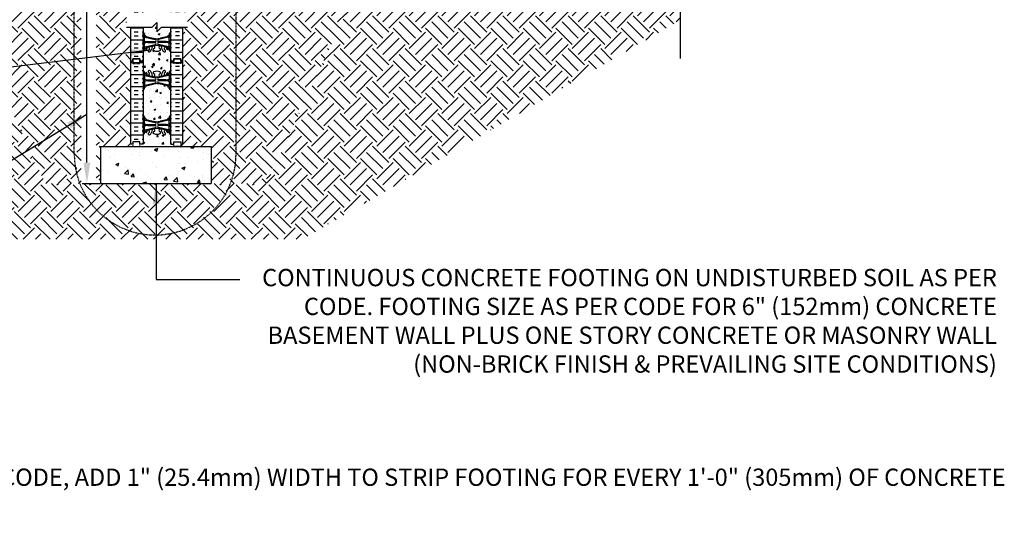
# Model space of a CAD drawing. Units: inches. Extents: x -122 to 223, y 12 to 323.
# Drawn here: x 9 to 223, y 12 to 120 of the extents above; entities that cross this region are included whole.
import ezdxf

# ---------------------------------------------------------------- set-up
doc = ezdxf.new("R2010")
doc.units = ezdxf.units.IN
doc.header["$LTSCALE"] = 0.5
doc.header["$MEASUREMENT"] = 0
doc.linetypes.add('DASHED2', pattern=[0.375, 0.25, -0.125])
doc.linetypes.add('HIDDEN2', pattern=[0.1875, 0.125, -0.0625])
for name, color, linetype in [('HATCH', 12, 'Continuous'), ('line25', 2, 'Continuous'), ('LINE50', 5, 'Continuous'), ('LINE9', 9, 'Continuous'), ('TEXT', 4, 'Continuous'), ('Web_Edge', 9, 'Continuous')]:
    doc.layers.add(name, color=color, linetype=linetype)
doc.styles.add('DIM', font='romans.shx', dxfattribs={"width": 0.7})
doc.styles.add('ROMANS', font='romans.shx', dxfattribs={"height": 0.75})
doc.dimstyles.new('int_48', dxfattribs={"dimscale": 48, "dimtxt": 0.09375, "dimasz": 0.09375, "dimexe": 0.09375, "dimexo": 0.0625, "dimgap": 0.0625, "dimtad": 1, "dimdec": 1, "dimzin": 3, "dimdsep": 46, "dimlunit": 4, "dimtxsty": 'DIM', "dimcen": 0.09, "dimdle": 0.09375, "dimse1": 1, "dimse2": 1, "dimclrt": 4, "dimadec": 0, "dimazin": 0, "dimtfac": 1, "dimtdec": 1, "dimtmove": 2, "dimatfit": 3, "dimfxl": 0, "dimfrac": 2, "dimtolj": 1, "dimtzin": 0, "dimarcsym": 0})

# ---------------------------------------------------------------- blocks, each defined once
blk = doc.blocks.new('*D7')
at = {"layer": 'Defpoints', "color": 0}
for p in [(23.94, 140.91), (33.31, 140.91), (26.92, 84.41)]:
    blk.add_point(p, dxfattribs=at)
at = {"layer": 'TEXT', "color": 0, "lineweight": -2}
blk.add_line((23.94, 88.91), (23.94, 136.41), dxfattribs=at)
at = {"layer": 'TEXT', "color": 0}
for points in [[(23.19, 136.41), (24.69, 136.41), (23.94, 140.91)], [(23.19, 88.91), (24.69, 88.91), (23.94, 84.41)]]:
    blk.add_solid(points, dxfattribs=at)
at = {"layer": 'TEXT', "color": 4, "insert": (18.57, 111.31), "char_height": 0.188, "attachment_point": 5, "rotation": 90, "style": 'DIM'}
blk.add_mtext('\\A1;.', dxfattribs=at)

msp = doc.modelspace()

# ---------------------------------------------------------------- hatches: boundary and pattern name
at = {"layer": 'HATCH'}
h = msp.add_hatch(dxfattribs=at)
h.set_pattern_fill('EARTH', color=256, scale=20, angle=45, style=0)
h.set_pattern_definition([(45, (117.7635, 132.235), (4e-16, 7.07107), [5, -5]), (45, (116.4377, 133.561), (4e-16, 7.07107), [5, -5]), (45, (115.112, 134.887), (4e-16, 7.07107), [5, -5]), (135, (115.112, 135.7707), (-7.07107, 9e-16), [5, -5]), (135, (116.4377, 137.0966), (-7.07107, 9e-16), [5, -5]), (135, (117.7635, 138.4224), (-7.07107, 9e-16), [5, -5])])
h.paths.add_polyline_path([(158.73, 132.38), (146.73, 132.38), (147.27, 132.24), (85.77, 132.24), (84.79, 130.91), (157.27, 130.91)])
h.paths.add_polyline_path([(152.73, 119.85), (152.73, 126.38), (157.27, 130.91), (84.65, 130.91), (62.92, 84.41), (50.92, 84.41), (26.92, 84.41), (14.92, 84.41), (-10.75, 139.37), (-24.06, 138.9), (7.05, 72.31), (70.8, 72.31)])
h = msp.add_hatch(dxfattribs=at)
h.set_pattern_fill('INSUL', color=256, scale=7, style=0)
h.set_pattern_definition([(0, (-2890.037, -286.0952), (0, 2.625), []), (0, (-2890.037, -285.2202), (0, 2.625), [0.875, -0.875]), (0, (-2890.037, -284.3452), (0, 2.625), [0.875, -0.875])])
h.paths.add_polyline_path([(36.12, 118.55), (33.5, 118.55), (33.5, 110.91), (33.94, 110.91), (33.94, 111.41), (35.44, 111.41), (35.44, 110.91), (36.12, 110.91)])
h.paths.add_polyline_path([(33.5, 121.28), (36.12, 121.28), (36.12, 128.91), (35.44, 128.91), (35.44, 129.41), (33.94, 129.41), (33.94, 128.91), (33.5, 128.91)])
h = msp.add_hatch(dxfattribs=at)
h.set_pattern_fill('AR-CONC', color=256, scale=0.5)
h.paths.add_polyline_path([(41.66, 116.52, -0.188973), (41.82, 116.62), (41.92, 116.62), (41.92, 116.69), (41.88, 116.69, -0.414214), (41.81, 116.75), (41.81, 116.82, -0.317837), (41.98, 117.05, 0.082415), (42.12, 117.13), (42.12, 118.3), (40.12, 118.3), (39.12, 117.3), (39.12, 119.3), (38.12, 118.3), (36.12, 118.3), (36.12, 117.13, 0.082415), (36.27, 117.05, -0.317837), (36.43, 116.82), (36.43, 116.75, -0.414214), (36.37, 116.69), (36.32, 116.69), (36.32, 116.62), (36.43, 116.62, -0.188973), (36.59, 116.52, 0.196323), (37.03, 116.18), (38.36, 115.89, 0.057795), (39.12, 115.8, 0.057795), (39.89, 115.89), (41.21, 116.18, 0.196323)])
h.paths.add_polyline_path([(42.12, 122.7, 0.082415), (41.98, 122.77, -0.317837), (41.81, 123.01), (41.81, 123.08, -0.414214), (41.88, 123.14), (41.92, 123.14), (41.92, 123.21), (41.82, 123.21, -0.188973), (41.66, 123.31, 0.196323), (41.21, 123.65), (39.89, 123.94, 0.057795), (39.12, 124.03, 0.057795), (38.36, 123.94), (37.03, 123.65, 0.196323), (36.59, 123.31, -0.188973), (36.43, 123.21), (36.32, 123.21), (36.32, 123.14), (36.37, 123.14, -0.414214), (36.43, 123.08), (36.43, 123.01, -0.317837), (36.27, 122.77, 0.082415), (36.12, 122.7), (36.12, 121.53), (38.12, 121.53), (39.12, 122.53), (39.12, 120.53), (40.12, 121.53), (42.12, 121.53)])
edge = h.paths.add_edge_path()
edge.add_arc((39.12, 124.74), 2, 71.077, 90, ccw=False)
edge.add_arc((39.7, 126.4), 0.24, -74.2747, 71.077, ccw=False)
edge.add_arc((39.84, 125.88), 0.305, 105.7253, 280.5075)
edge.add_line((39.9, 125.58), (39.92, 125.58))
edge.add_arc((39.84, 125.88), 0.305, 284.2815, 334.6218)
edge.add_arc((37.32, 126.83), 3, 338.8016, 350.9727)
edge.add_arc((41.01, 126.19), 0.745, 111.8037, 166.7348, ccw=False)
edge.add_arc((40.81, 126.68), 0.22, -68.1963, 111.8037, ccw=False)
edge.add_arc((41.01, 126.19), 0.305, 111.8037, 373.3205)
edge.add_arc((41.39, 126.28), 0.09, 69.2237, 193.3205, ccw=False)
edge.add_arc((41.76, 127.31), 1, 250.2653, 273.2121)
edge.add_line((41.82, 126.31), (41.92, 126.31))
edge.add_line((41.92, 126.31), (41.92, 126.38))
edge.add_line((41.92, 126.38), (41.88, 126.38))
edge.add_arc((41.88, 126.44), 0.0625, 180, 270, ccw=False)
edge.add_line((41.81, 126.44), (41.81, 126.51))
edge.add_arc((42.06, 126.51), 0.25, 124.0558, 180, ccw=False)
edge.add_line((41.92, 126.72), (41.92, 126.76))
edge.add_line((41.92, 126.76), (42.01, 126.76))
edge.add_arc((41.81, 127.22), 0.5, 293.5782, 308.3167)
edge.add_line((42.12, 126.83), (42.12, 128.91))
edge.add_line((42.12, 128.91), (36.12, 128.91))
edge.add_line((36.12, 128.91), (36.12, 126.83))
edge.add_arc((36.43, 127.22), 0.5, 231.6833, 246.4218)
edge.add_line((36.23, 126.76), (36.32, 126.76))
edge.add_line((36.32, 126.76), (36.32, 126.72))
edge.add_arc((36.18, 126.51), 0.25, 0, 55.9442, ccw=False)
edge.add_line((36.43, 126.51), (36.43, 126.44))
edge.add_arc((36.37, 126.44), 0.0625, -90, 0, ccw=False)
edge.add_line((36.37, 126.38), (36.32, 126.38))
edge.add_line((36.32, 126.38), (36.32, 126.31))
edge.add_line((36.32, 126.31), (36.43, 126.31))
edge.add_arc((36.49, 127.31), 1, 266.7879, 289.7347)
edge.add_arc((36.86, 126.28), 0.09, -13.3205, 110.7763, ccw=False)
edge.add_arc((37.24, 126.19), 0.305, 166.6795, 428.1963)
edge.add_arc((37.43, 126.68), 0.22, 68.1963, 248.1963, ccw=False)
edge.add_arc((37.24, 126.19), 0.745, 13.2652, 68.1963, ccw=False)
edge.add_arc((40.93, 126.83), 3, 189.0273, 201.1984)
edge.add_arc((38.41, 125.88), 0.305, 205.3782, 255.7185)
edge.add_line((38.33, 125.58), (38.35, 125.58))
edge.add_arc((38.41, 125.88), 0.305, 259.4925, 434.2747)
edge.add_arc((38.55, 126.4), 0.24, 108.923, 254.2747, ccw=False)
edge.add_arc((39.12, 124.74), 2, 90, 108.923, ccw=False)
edge = h.paths.add_edge_path()
edge.add_arc((38.55, 113.42), 0.24, 105.7253, 251.077, ccw=False)
edge.add_arc((38.41, 113.95), 0.305, 285.7253, 460.5075)
edge.add_line((38.35, 114.25), (38.33, 114.24))
edge.add_arc((38.41, 113.95), 0.305, 104.2815, 154.6218)
edge.add_arc((40.93, 112.99), 3, 158.8016, 170.9727)
edge.add_arc((37.24, 113.64), 0.745, 291.8037, 346.7348, ccw=False)
edge.add_arc((37.43, 113.15), 0.22, 111.8037, 291.8037, ccw=False)
edge.add_arc((37.24, 113.64), 0.305, 291.8037, 553.3205)
edge.add_arc((36.86, 113.55), 0.09, -110.7763, 13.3205, ccw=False)
edge.add_arc((36.49, 112.52), 1, 70.2653, 93.2121)
edge.add_line((36.43, 113.52), (36.32, 113.52))
edge.add_line((36.32, 113.52), (36.32, 113.45))
edge.add_line((36.32, 113.45), (36.37, 113.45))
edge.add_arc((36.37, 113.39), 0.0625, 0, 90, ccw=False)
edge.add_line((36.43, 113.39), (36.43, 113.32))
edge.add_arc((36.18, 113.32), 0.25, 304.0558, 360, ccw=False)
edge.add_line((36.32, 113.11), (36.32, 113.07))
edge.add_line((36.32, 113.07), (36.23, 113.07))
edge.add_arc((36.43, 112.61), 0.5, 113.5782, 128.3167)
edge.add_line((36.12, 113), (36.12, 110.91))
edge.add_line((36.12, 110.91), (42.12, 110.91))
edge.add_line((42.12, 110.91), (42.12, 113))
edge.add_arc((41.81, 112.61), 0.5, 51.6833, 66.4218)
edge.add_line((42.01, 113.07), (41.92, 113.07))
edge.add_line((41.92, 113.07), (41.92, 113.11))
edge.add_arc((42.06, 113.32), 0.25, 180, 235.9442, ccw=False)
edge.add_line((41.81, 113.32), (41.81, 113.39))
edge.add_arc((41.88, 113.39), 0.0625, 90, 180, ccw=False)
edge.add_line((41.88, 113.45), (41.92, 113.45))
edge.add_line((41.92, 113.45), (41.92, 113.52))
edge.add_line((41.92, 113.52), (41.82, 113.52))
edge.add_arc((41.76, 112.52), 1, 86.7879, 109.7347)
edge.add_arc((41.39, 113.55), 0.09, 166.6795, 290.7763, ccw=False)
edge.add_arc((41.01, 113.64), 0.305, 346.6795, 608.1963)
edge.add_arc((40.81, 113.15), 0.22, -111.8037, 68.1963, ccw=False)
edge.add_arc((41.01, 113.64), 0.745, 193.2652, 248.1963, ccw=False)
edge.add_arc((37.32, 112.99), 3, 9.0273, 21.1984)
edge.add_arc((39.84, 113.95), 0.305, 25.3782, 75.7185)
edge.add_line((39.92, 114.24), (39.9, 114.25))
edge.add_arc((39.84, 113.95), 0.305, 79.4925, 254.2747)
edge.add_arc((39.7, 113.42), 0.24, -71.077, 74.2747, ccw=False)
edge.add_arc((39.12, 115.09), 2, 270, 288.923, ccw=False)
edge.add_arc((39.12, 115.09), 2, 251.077, 270, ccw=False)
h = msp.add_hatch(dxfattribs=at)
h.set_pattern_fill('INSUL', color=256, scale=7, style=0)
h.set_pattern_definition([(180, (2968.2863, -286.0952), (0, 2.625), []), (180, (2968.2863, -285.2202), (0, 2.625), [0.875, -0.875]), (180, (2968.2863, -284.3452), (0, 2.625), [0.875, -0.875])])
h.paths.add_polyline_path([(42.12, 121.28), (44.75, 121.28), (44.75, 128.91), (44.31, 128.91), (44.31, 129.41), (42.81, 129.41), (42.81, 128.91), (42.12, 128.91)])
h.paths.add_polyline_path([(44.75, 118.55), (42.12, 118.55), (42.12, 110.91), (42.81, 110.91), (42.81, 111.41), (44.31, 111.41), (44.31, 110.91), (44.75, 110.91)])
h = msp.add_hatch(dxfattribs=at)
h.set_pattern_fill('INSUL', color=256, scale=7, style=0)
h.set_pattern_definition([(0, (-2890.037, -304.0952), (0, 2.625), []), (0, (-2890.037, -303.2202), (0, 2.625), [0.875, -0.875]), (0, (-2890.037, -302.3452), (0, 2.625), [0.875, -0.875])])
h.paths.add_polyline_path([(33.5, 92.91), (33.94, 92.91), (33.94, 93.41), (35.44, 93.41), (35.44, 92.91), (36.12, 92.91), (36.12, 110.91), (35.44, 110.91), (35.44, 111.41), (33.94, 111.41), (33.94, 110.91), (33.5, 110.91)])
h = msp.add_hatch(dxfattribs=at)
h.set_pattern_fill('INSUL', color=256, scale=7, style=0)
h.set_pattern_definition([(180, (2968.2863, -304.0952), (0, 2.625), []), (180, (2968.2863, -303.2202), (0, 2.625), [0.875, -0.875]), (180, (2968.2863, -302.3452), (0, 2.625), [0.875, -0.875])])
h.paths.add_polyline_path([(44.75, 92.91), (44.31, 92.91), (44.31, 93.41), (42.81, 93.41), (42.81, 92.91), (42.12, 92.91), (42.12, 110.91), (42.81, 110.91), (42.81, 111.41), (44.31, 111.41), (44.31, 110.91), (44.75, 110.91)])
h = msp.add_hatch(dxfattribs=at)
h.set_pattern_fill('AR-CONC', color=256, scale=0.5, style=0)
h.set_pattern_definition([(50, (-2890.037, -304.0952), (3.586301, -0.3137607), [0.375, -4.125]), (355, (-2890.037, -304.0952), (-0.6937567, 3.7609607), [0.3, -3.3]), (100.4514, (-2889.738, -304.1214), (2.892547, 3.4471977), [0.318701, -3.5057106]), (46.1842, (-2890.037, -303.095), (5.336205, -0.827595), [0.5625, -6.1875]), (96.6356, (-2889.592, -303.164), (4.6733135, 4.870589), [0.478051, -5.258565]), (351.1842, (-2890.037, -303.095), (4.67331, 4.870593), [0.45, -4.95]), (21, (-2889.537, -303.3452), (2.9845353, -2.0130945), [0.375, -4.125]), (326, (-2889.537, -303.3452), (1.2165767, 3.62575), [0.3, -3.3]), (71.4514, (-2889.2882, -303.513), (4.201113, 1.6126525), [0.318701, -3.5057106]), (37.5, (-2890.0369, -304.0952), (0.0607993, 1.66446927), [0, -3.26, 0, -3.35, 0, -3.3125]), (7.5, (-2890.0369, -304.0952), (1.3153477, 1.9720586), [0, -1.91, 0, -3.185, 0, -1.2625]), (327.5, (-2891.1519, -304.0952), (2.6691122, -0.11277436), [0, -1.25, 0, -3.9, 0, -5.175]), (317.5, (-2891.652, -304.0952), (2.9159308, 0.500525), [0, -1.625, 0, -2.59, 0, -3.675])])
edge = h.paths.add_edge_path()
edge.add_arc((39.12, 106.74), 2, 71.077, 90, ccw=False)
edge.add_arc((39.7, 108.4), 0.24, -74.2747, 71.077, ccw=False)
edge.add_arc((39.84, 107.88), 0.305, 105.7253, 280.5075)
edge.add_line((39.9, 107.58), (39.92, 107.58))
edge.add_arc((39.84, 107.88), 0.305, 284.2815, 334.6218)
edge.add_arc((37.32, 108.83), 3, 338.8016, 350.9727)
edge.add_arc((41.01, 108.19), 0.745, 111.8037, 166.7348, ccw=False)
edge.add_arc((40.81, 108.68), 0.22, -68.1963, 111.8037, ccw=False)
edge.add_arc((41.01, 108.19), 0.305, 111.8037, 373.3205)
edge.add_arc((41.39, 108.28), 0.09, 69.2237, 193.3205, ccw=False)
edge.add_arc((41.76, 109.31), 1, 250.2653, 273.2121)
edge.add_line((41.82, 108.31), (41.92, 108.31))
edge.add_line((41.92, 108.31), (41.92, 108.38))
edge.add_line((41.92, 108.38), (41.88, 108.38))
edge.add_arc((41.88, 108.44), 0.0625, 180, 270, ccw=False)
edge.add_line((41.81, 108.44), (41.81, 108.51))
edge.add_arc((42.06, 108.51), 0.25, 124.0558, 180, ccw=False)
edge.add_line((41.92, 108.72), (41.92, 108.76))
edge.add_line((41.92, 108.76), (42.01, 108.76))
edge.add_arc((41.81, 109.22), 0.5, 293.5782, 308.3167)
edge.add_line((42.12, 108.83), (42.12, 110.91))
edge.add_line((42.12, 110.91), (36.12, 110.91))
edge.add_line((36.12, 110.91), (36.12, 108.83))
edge.add_arc((36.43, 109.22), 0.5, 231.6833, 246.4218)
edge.add_line((36.23, 108.76), (36.32, 108.76))
edge.add_line((36.32, 108.76), (36.32, 108.72))
edge.add_arc((36.18, 108.51), 0.25, 0, 55.9442, ccw=False)
edge.add_line((36.43, 108.51), (36.43, 108.44))
edge.add_arc((36.37, 108.44), 0.0625, -90, 0, ccw=False)
edge.add_line((36.37, 108.38), (36.32, 108.38))
edge.add_line((36.32, 108.38), (36.32, 108.31))
edge.add_line((36.32, 108.31), (36.43, 108.31))
edge.add_arc((36.49, 109.31), 1, 266.7879, 289.7347)
edge.add_arc((36.86, 108.28), 0.09, -13.3205, 110.7763, ccw=False)
edge.add_arc((37.24, 108.19), 0.305, 166.6795, 428.1963)
edge.add_arc((37.43, 108.68), 0.22, 68.1963, 248.1963, ccw=False)
edge.add_arc((37.24, 108.19), 0.745, 13.2652, 68.1963, ccw=False)
edge.add_arc((40.93, 108.83), 3, 189.0273, 201.1984)
edge.add_arc((38.41, 107.88), 0.305, 205.3782, 255.7185)
edge.add_line((38.33, 107.58), (38.35, 107.58))
edge.add_arc((38.41, 107.88), 0.305, 259.4925, 434.2747)
edge.add_arc((38.55, 108.4), 0.24, 108.923, 254.2747, ccw=False)
edge.add_arc((39.12, 106.74), 2, 90, 108.923, ccw=False)
edge = h.paths.add_edge_path()
edge.add_line((42.12, 101.91), (42.12, 104.7))
edge.add_arc((41.81, 104.3), 0.5, 51.6833, 70.5288)
edge.add_arc((42.06, 105.01), 0.25, 180, 250.5288, ccw=False)
edge.add_line((41.81, 105.01), (41.81, 105.08))
edge.add_arc((41.88, 105.08), 0.0625, 90, 180, ccw=False)
edge.add_line((41.88, 105.14), (41.92, 105.14))
edge.add_line((41.92, 105.14), (41.92, 105.21))
edge.add_line((41.92, 105.21), (41.82, 105.21))
edge.add_arc((41.96, 105.62), 0.43, 205.7118, 250.934, ccw=False)
edge.add_arc((41.02, 104.93), 0.75, 41.9828, 66.8608)
edge.add_line((41.31, 105.62), (40.14, 105.89))
edge.add_arc((40.07, 106.09), 0.215, 225.1532, 290.0578, ccw=False)
edge.add_line((39.92, 105.94), (39.9, 105.94))
edge.add_line((39.9, 105.94), (38.35, 105.94))
edge.add_line((38.35, 105.94), (38.33, 105.94))
edge.add_arc((38.1, 106.25), 0.392, 258.1666, 306.6224, ccw=False)
edge.add_line((38.02, 105.87), (36.74, 105.49))
edge.add_arc((37.23, 104.93), 0.75, 131.4547, 149.845)
edge.add_arc((36.53, 105.22), 0.101, -174.1364, 56.7764, ccw=False)
edge.add_line((36.43, 105.21), (36.32, 105.21))
edge.add_line((36.32, 105.21), (36.32, 105.14))
edge.add_line((36.32, 105.14), (36.37, 105.14))
edge.add_arc((36.37, 105.08), 0.0625, 0, 90, ccw=False)
edge.add_line((36.43, 105.08), (36.43, 105.01))
edge.add_arc((36.18, 105.01), 0.25, 289.4712, 360, ccw=False)
edge.add_arc((36.43, 104.3), 0.5, 109.4712, 128.3167)
edge.add_line((36.12, 104.7), (36.12, 101.91))
edge.add_line((36.12, 101.91), (42.12, 101.91))
edge = h.paths.add_edge_path()
edge.add_line((36.12, 101.91), (36.12, 99.13))
edge.add_arc((36.43, 99.53), 0.5, 231.6833, 250.5288)
edge.add_arc((36.18, 98.82), 0.25, 0, 70.5288, ccw=False)
edge.add_line((36.43, 98.82), (36.43, 98.75))
edge.add_arc((36.37, 98.75), 0.0625, -90, 0, ccw=False)
edge.add_line((36.37, 98.69), (36.32, 98.69))
edge.add_line((36.32, 98.69), (36.32, 98.62))
edge.add_line((36.32, 98.62), (36.43, 98.62))
edge.add_arc((36.39, 98.37), 0.25, 37.2777, 80.0823, ccw=False)
edge.add_arc((37.23, 98.9), 0.75, 210.155, 254.5838)
edge.add_line((37.03, 98.18), (38.33, 97.89))
edge.add_line((38.33, 97.89), (38.35, 97.89))
edge.add_line((38.35, 97.89), (39.9, 97.89))
edge.add_line((39.9, 97.89), (39.92, 97.89))
edge.add_line((39.92, 97.89), (41.21, 98.18))
edge.add_line((41.21, 98.18), (41.47, 98.31))
edge.add_arc((41.02, 98.9), 0.75, 307.6306, 329.845)
edge.add_arc((41.86, 98.37), 0.25, 99.9177, 142.7223, ccw=False)
edge.add_line((41.82, 98.62), (41.92, 98.62))
edge.add_line((41.92, 98.62), (41.92, 98.69))
edge.add_line((41.92, 98.69), (41.88, 98.69))
edge.add_arc((41.88, 98.75), 0.0625, 180, 270, ccw=False)
edge.add_line((41.81, 98.75), (41.81, 98.82))
edge.add_arc((42.06, 98.82), 0.25, 109.4712, 180, ccw=False)
edge.add_arc((41.81, 99.53), 0.5, 289.4712, 308.3167)
edge.add_line((42.12, 99.13), (42.12, 101.91))
edge.add_line((42.12, 101.91), (36.12, 101.91))
edge = h.paths.add_edge_path()
edge.add_arc((38.55, 95.42), 0.24, 105.7253, 251.077, ccw=False)
edge.add_arc((38.41, 95.95), 0.305, 285.7253, 460.5075)
edge.add_line((38.35, 96.25), (38.33, 96.24))
edge.add_arc((38.41, 95.95), 0.305, 104.2815, 154.6218)
edge.add_arc((40.93, 94.99), 3, 158.8016, 170.9727)
edge.add_arc((37.24, 95.64), 0.745, 291.8037, 346.7348, ccw=False)
edge.add_arc((37.43, 95.15), 0.22, 111.8037, 291.8037, ccw=False)
edge.add_arc((37.24, 95.64), 0.305, 291.8037, 553.3205)
edge.add_arc((36.86, 95.55), 0.09, -110.7763, 13.3205, ccw=False)
edge.add_arc((36.49, 94.52), 1, 70.2653, 93.2121)
edge.add_line((36.43, 95.52), (36.32, 95.52))
edge.add_line((36.32, 95.52), (36.32, 95.45))
edge.add_line((36.32, 95.45), (36.37, 95.45))
edge.add_arc((36.37, 95.39), 0.0625, 0, 90, ccw=False)
edge.add_line((36.43, 95.39), (36.43, 95.32))
edge.add_arc((36.18, 95.32), 0.25, 304.0558, 360, ccw=False)
edge.add_line((36.32, 95.11), (36.32, 95.07))
edge.add_line((36.32, 95.07), (36.23, 95.07))
edge.add_arc((36.43, 94.61), 0.5, 113.5782, 128.3167)
edge.add_line((36.12, 95), (36.12, 92.91))
edge.add_line((36.12, 92.91), (42.12, 92.91))
edge.add_line((42.12, 92.91), (42.12, 95))
edge.add_arc((41.81, 94.61), 0.5, 51.6833, 66.4218)
edge.add_line((42.01, 95.07), (41.92, 95.07))
edge.add_line((41.92, 95.07), (41.92, 95.11))
edge.add_arc((42.06, 95.32), 0.25, 180, 235.9442, ccw=False)
edge.add_line((41.81, 95.32), (41.81, 95.39))
edge.add_arc((41.88, 95.39), 0.0625, 90, 180, ccw=False)
edge.add_line((41.88, 95.45), (41.92, 95.45))
edge.add_line((41.92, 95.45), (41.92, 95.52))
edge.add_line((41.92, 95.52), (41.82, 95.52))
edge.add_arc((41.76, 94.52), 1, 86.7879, 109.7347)
edge.add_arc((41.39, 95.55), 0.09, 166.6795, 290.7763, ccw=False)
edge.add_arc((41.01, 95.64), 0.305, 346.6795, 608.1963)
edge.add_arc((40.81, 95.15), 0.22, -111.8037, 68.1963, ccw=False)
edge.add_arc((41.01, 95.64), 0.745, 193.2652, 248.1963, ccw=False)
edge.add_arc((37.32, 94.99), 3, 9.0273, 21.1984)
edge.add_arc((39.84, 95.95), 0.305, 25.3782, 75.7185)
edge.add_line((39.92, 96.24), (39.9, 96.25))
edge.add_arc((39.84, 95.95), 0.305, 79.4925, 254.2747)
edge.add_arc((39.7, 95.42), 0.24, -71.077, 74.2747, ccw=False)
edge.add_arc((39.12, 97.09), 2, 270, 288.923, ccw=False)
edge.add_arc((39.12, 97.09), 2, 251.077, 270, ccw=False)
h = msp.add_hatch(dxfattribs=at)
h.set_pattern_fill('AR-CONC', color=256, style=0)
h.paths.add_polyline_path([(50.92, 92.41), (26.92, 92.41), (26.92, 84.41), (50.92, 84.41)])
at = {"layer": 'LINE9'}
h = msp.add_hatch(dxfattribs=at)
h.set_pattern_fill('EARTH', color=256, scale=20, angle=45, style=0)
h.set_pattern_definition([(45, (51.3864, 132.241), (4e-16, 7.07107), [5, -5]), (45, (50.0605, 133.5667), (4e-16, 7.07107), [5, -5]), (45, (48.7347, 134.8925), (4e-16, 7.07107), [5, -5]), (135, (48.7347, 135.7764), (-7.07107, 9e-16), [5, -5]), (135, (50.0605, 137.102), (-7.07107, 9e-16), [5, -5]), (135, (51.3864, 138.428), (-7.07107, 9e-16), [5, -5])])
h.paths.add_polyline_path([(56.31, 132.41), (44.75, 132.41), (44.75, 130.91), (56.31, 130.91)])
h.paths.add_polyline_path([(85.77, 132.41), (56.31, 132.41), (56.31, 130.91), (84.79, 130.91)])
h.paths.add_polyline_path([(22.68, 84.41), (22.68, 140.53), (-10.75, 139.37), (14.92, 84.41)])
h.paths.add_polyline_path([(45.75, 118.3), (44.73, 118.3), (44.75, 116.95), (44.75, 116.95), (44.75, 92.91), (44.31, 92.91), (44.31, 92.41), (50.92, 92.41), (50.92, 84.41), (62.92, 84.41), (84.65, 130.91), (44.75, 130.91), (44.75, 123.18), (44.76, 123.18), (44.73, 121.53), (45.75, 121.53)])
h.paths.add_polyline_path([(33.5, 118.3), (32.5, 118.3), (32.5, 121.53), (33.5, 121.53), (33.5, 134.91), (33.31, 134.91), (33.31, 140.91), (25.97, 140.65), (25.97, 84.41), (26.92, 84.41), (26.92, 92.41), (33.94, 92.41), (33.94, 92.91), (33.5, 92.91)])

# ---------------------------------------------------------------- linework, layer by layer
at = {"layer": 'line25'}
for p, q in [((36.12, 118.3), (36.12, 110.91)), ((42.12, 110.91), (42.12, 118.3)), ((36.12, 110.91), (36.12, 92.91)), ((42.12, 92.91), (42.12, 110.91))]:
    msp.add_line(p, q, dxfattribs=at)
at = {"layer": 'LINE50'}
for p, q in [((33.5, 110.91), (33.5, 118.3)), ((44.75, 110.91), (44.75, 118.3)), ((33.5, 92.91), (33.5, 110.91)), ((44.75, 92.91), (44.75, 110.91))]:
    msp.add_line(p, q, dxfattribs=at)
for points in [[(33.5, 110.91), (33.94, 110.91), (33.94, 111.41), (35.44, 111.41), (35.44, 110.91), (36.12, 110.91)], [(36.12, 110.91), (35.44, 110.91), (35.44, 111.41), (33.94, 111.41), (33.94, 110.91), (33.5, 110.91)], [(44.75, 110.91), (44.31, 110.91), (44.31, 111.41), (42.81, 111.41), (42.81, 110.91), (42.12, 110.91)], [(42.12, 110.91), (42.81, 110.91), (42.81, 111.41), (44.31, 111.41), (44.31, 110.91), (44.75, 110.91)], [(36.12, 92.91), (35.44, 92.91), (35.44, 93.41), (33.94, 93.41), (33.94, 92.91), (33.5, 92.91)], [(42.12, 92.91), (42.81, 92.91), (42.81, 93.41), (44.31, 93.41), (44.31, 92.91), (44.75, 92.91)]]:
    msp.add_lwpolyline(points, dxfattribs=at)
at = {"layer": 'LINE9', "linetype": 'HIDDEN2'}
for p, q in [((21.19, 90.8), (21.19, 141.96)), ((56.31, 90.79), (56.31, 141.94))]:
    msp.add_line(p, q, dxfattribs=at)
at = {"layer": 'LINE9'}
for p, q in [((32.5, 118.3), (38.12, 118.3)), ((38.12, 118.3), (39.12, 119.3)), ((39.12, 119.3), (39.12, 117.3)), ((40.12, 118.3), (39.12, 117.3)), ((40.12, 118.3), (45.75, 118.3)), ((26.92, 92.41), (26.92, 84.41)), ((26.92, 92.41), (50.92, 92.41)), ((50.92, 92.41), (50.92, 84.41)), ((26.92, 84.41), (50.92, 84.41))]:
    msp.add_line(p, q, dxfattribs=at)
msp.add_lwpolyline([(152.73, 111.51), (152.73, 126.38)], dxfattribs=at)
at = {"layer": 'LINE9', "linetype": 'DASHED2', "ltscale": 0.15}
for points in [[(33.94, 110.91), (33.94, 110.91), (33.94, 110.41), (35.44, 110.41), (35.44, 110.91), (35.44, 110.91)], [(33.94, 110.91), (33.94, 110.91), (33.94, 110.41), (35.44, 110.41), (35.44, 110.91), (35.44, 110.91)], [(44.31, 110.91), (44.31, 110.91), (44.31, 110.41), (42.81, 110.41), (42.81, 110.91), (42.81, 110.91)], [(44.31, 110.91), (44.31, 110.91), (44.31, 110.41), (42.81, 110.41), (42.81, 110.91), (42.81, 110.91)], [(33.94, 92.91), (33.94, 92.91), (33.94, 92.41), (35.44, 92.41), (35.44, 92.91), (35.44, 92.91)], [(44.31, 92.91), (44.31, 92.91), (44.31, 92.41), (42.81, 92.41), (42.81, 92.91), (42.81, 92.91)]]:
    msp.add_lwpolyline(points, dxfattribs=at)
at = {"layer": 'LINE9', "linetype": 'HIDDEN2'}
msp.add_arc((38.75, 90.78), 17.56, 179.9309, 0.0339, dxfattribs=at)
at = {"layer": 'TEXT'}
msp.add_line((22.94, 84.41), (26.74, 84.41), dxfattribs=at)
at = {"layer": 'Web_Edge'}
for p, q in [((36.12, 116.69), (36.37, 116.69)), ((36.12, 116.05), (36.37, 116.05)), ((36.12, 115.39), (36.37, 115.39)), ((36.13, 116.81), (36.13, 116.99)), ((36.23, 116.62), (36.23, 116.69)), ((36.23, 116.05), (36.23, 116.12)), ((36.23, 115.32), (36.23, 115.39)), ((36.32, 116.62), (36.32, 116.69)), ((36.32, 116.05), (36.32, 116.12)), ((36.32, 115.32), (36.32, 115.39)), ((36.43, 116.82), (36.43, 116.75)), ((36.43, 115.45), (36.43, 115.99)), ((36.57, 116.09), (38.78, 115.61)), ((37.03, 116.18), (38.36, 115.89)), ((41.68, 116.09), (39.46, 115.61)), ((41.21, 116.18), (39.89, 115.89)), ((41.81, 116.82), (41.81, 116.75)), ((41.81, 115.45), (41.81, 115.99)), ((42.12, 116.69), (41.88, 116.69)), ((42.12, 116.05), (41.88, 116.05)), ((42.12, 115.39), (41.88, 115.39)), ((41.92, 116.62), (41.92, 116.69)), ((41.92, 116.05), (41.92, 116.12)), ((41.92, 115.32), (41.92, 115.39)), ((42.01, 116.62), (42.01, 116.69)), ((42.01, 116.05), (42.01, 116.12)), ((42.01, 115.32), (42.01, 115.39)), ((42.11, 116.81), (42.11, 116.99)), ((36.12, 114.75), (36.37, 114.75)), ((36.12, 114.09), (36.37, 114.09)), ((36.12, 113.45), (36.37, 113.45)), ((36.12, 113.35), (36.17, 113.35)), ((36.23, 114.75), (36.23, 114.82)), ((36.23, 114.02), (36.23, 114.09)), ((36.23, 113.45), (36.23, 113.52)), ((36.32, 114.75), (36.32, 114.82)), ((36.32, 114.02), (36.32, 114.09)), ((36.32, 113.45), (36.32, 113.52)), ((36.43, 114.15), (36.43, 114.69)), ((36.43, 113.32), (36.43, 113.39)), ((36.57, 114.04), (38.78, 114.52)), ((37.03, 113.96), (38.36, 114.25)), ((37.14, 115.16), (38.74, 115.16)), ((37.14, 114.98), (38.74, 114.98)), ((41.68, 114.04), (39.46, 114.52)), ((41.11, 115.16), (39.51, 115.16)), ((41.11, 114.98), (39.51, 114.98)), ((41.21, 113.96), (39.89, 114.25)), ((41.81, 114.15), (41.81, 114.69)), ((41.81, 113.32), (41.81, 113.39)), ((42.12, 114.75), (41.88, 114.75)), ((42.12, 114.09), (41.88, 114.09)), ((42.12, 113.45), (41.88, 113.45)), ((41.92, 114.75), (41.92, 114.82)), ((41.92, 114.02), (41.92, 114.09)), ((41.92, 113.45), (41.92, 113.52)), ((42.01, 114.75), (42.01, 114.82)), ((42.01, 114.02), (42.01, 114.09)), ((42.01, 113.45), (42.01, 113.52)), ((42.12, 113.35), (42.08, 113.35)), ((36.23, 113.07), (36.32, 113.07)), ((36.32, 113.07), (36.32, 113.11)), ((41.92, 113.07), (41.92, 113.11)), ((42.01, 113.07), (41.92, 113.07)), ((36.12, 108.48), (36.17, 108.48)), ((36.12, 108.38), (36.37, 108.38)), ((36.12, 107.74), (36.37, 107.74)), ((36.12, 107.08), (36.37, 107.08)), ((36.23, 108.76), (36.32, 108.76)), ((36.23, 108.38), (36.23, 108.31)), ((36.23, 107.81), (36.23, 107.74)), ((36.23, 107.08), (36.23, 107.01)), ((36.32, 108.76), (36.32, 108.72)), ((36.32, 108.38), (36.32, 108.31)), ((36.32, 107.81), (36.32, 107.74)), ((36.32, 107.08), (36.32, 107.01)), ((36.43, 108.51), (36.43, 108.44)), ((36.43, 107.68), (36.43, 107.14)), ((36.57, 107.79), (38.78, 107.31)), ((37.03, 107.87), (38.36, 107.58)), ((37.14, 106.85), (38.74, 106.85)), ((41.68, 107.79), (39.46, 107.31)), ((41.11, 106.85), (39.51, 106.85)), ((41.21, 107.87), (39.89, 107.58)), ((41.81, 108.51), (41.81, 108.44)), ((41.81, 107.68), (41.81, 107.14)), ((42.12, 108.38), (41.88, 108.38)), ((42.12, 107.74), (41.88, 107.74)), ((42.12, 107.08), (41.88, 107.08)), ((42.01, 108.76), (41.92, 108.76)), ((41.92, 108.76), (41.92, 108.72)), ((41.92, 108.38), (41.92, 108.31)), ((41.92, 107.81), (41.92, 107.74)), ((41.92, 107.08), (41.92, 107.01)), ((42.01, 108.38), (42.01, 108.31)), ((42.01, 107.81), (42.01, 107.74)), ((42.01, 107.08), (42.01, 107.01)), ((42.12, 108.48), (42.08, 108.48)), ((36.12, 106.44), (36.37, 106.44)), ((36.12, 105.78), (36.37, 105.78)), ((36.12, 105.14), (36.37, 105.14)), ((36.13, 105.02), (36.13, 104.83)), ((36.23, 106.51), (36.23, 106.44)), ((36.23, 105.78), (36.23, 105.71)), ((36.23, 105.21), (36.23, 105.14)), ((36.32, 106.51), (36.32, 106.44)), ((36.32, 105.78), (36.32, 105.71)), ((36.32, 105.21), (36.32, 105.14)), ((36.43, 106.38), (36.43, 105.84)), ((36.43, 105.01), (36.43, 105.08)), ((36.57, 105.73), (38.78, 106.22)), ((37.03, 105.65), (38.36, 105.94)), ((37.14, 106.67), (38.74, 106.67)), ((41.68, 105.73), (39.46, 106.22)), ((41.11, 106.67), (39.51, 106.67)), ((41.21, 105.65), (39.89, 105.94)), ((41.81, 106.38), (41.81, 105.84)), ((41.81, 105.01), (41.81, 105.08)), ((42.12, 106.44), (41.88, 106.44)), ((42.12, 105.78), (41.88, 105.78)), ((42.12, 105.14), (41.88, 105.14)), ((41.92, 106.51), (41.92, 106.44)), ((41.92, 105.78), (41.92, 105.71)), ((41.92, 105.21), (41.92, 105.14)), ((42.01, 106.51), (42.01, 106.44)), ((42.01, 105.78), (42.01, 105.71)), ((42.01, 105.21), (42.01, 105.14)), ((42.11, 105.02), (42.11, 104.83)), ((36.12, 98.69), (36.37, 98.69)), ((36.13, 98.81), (36.13, 98.99)), ((36.23, 98.62), (36.23, 98.69)), ((36.32, 98.62), (36.32, 98.69)), ((36.43, 98.82), (36.43, 98.75)), ((41.81, 98.82), (41.81, 98.75)), ((42.12, 98.69), (41.88, 98.69)), ((41.92, 98.62), (41.92, 98.69)), ((42.01, 98.62), (42.01, 98.69)), ((42.11, 98.81), (42.11, 98.99)), ((36.12, 98.05), (36.37, 98.05)), ((36.12, 97.39), (36.37, 97.39)), ((36.12, 96.75), (36.37, 96.75)), ((36.23, 98.05), (36.23, 98.12)), ((36.23, 97.32), (36.23, 97.39)), ((36.23, 96.75), (36.23, 96.82)), ((36.32, 98.05), (36.32, 98.12)), ((36.32, 97.32), (36.32, 97.39)), ((36.32, 96.75), (36.32, 96.82)), ((36.43, 97.45), (36.43, 97.99)), ((36.43, 96.15), (36.43, 96.69)), ((36.57, 98.09), (38.78, 97.61)), ((36.57, 96.04), (38.78, 96.52)), ((37.03, 98.18), (38.36, 97.89)), ((37.03, 95.96), (38.36, 96.25)), ((37.14, 97.16), (38.74, 97.16)), ((37.14, 96.98), (38.74, 96.98)), ((41.68, 98.09), (39.46, 97.61)), ((41.68, 96.04), (39.46, 96.52)), ((41.11, 97.16), (39.51, 97.16)), ((41.11, 96.98), (39.51, 96.98)), ((41.21, 98.18), (39.89, 97.89)), ((41.21, 95.96), (39.89, 96.25)), ((41.81, 97.45), (41.81, 97.99)), ((41.81, 96.15), (41.81, 96.69)), ((42.12, 98.05), (41.88, 98.05)), ((42.12, 97.39), (41.88, 97.39)), ((42.12, 96.75), (41.88, 96.75)), ((41.92, 98.05), (41.92, 98.12)), ((41.92, 97.32), (41.92, 97.39)), ((41.92, 96.75), (41.92, 96.82)), ((42.01, 98.05), (42.01, 98.12)), ((42.01, 97.32), (42.01, 97.39)), ((42.01, 96.75), (42.01, 96.82)), ((36.12, 96.09), (36.37, 96.09)), ((36.12, 95.45), (36.37, 95.45)), ((36.12, 95.35), (36.17, 95.35)), ((36.23, 96.02), (36.23, 96.09)), ((36.23, 95.45), (36.23, 95.52)), ((36.23, 95.07), (36.32, 95.07)), ((36.32, 96.02), (36.32, 96.09)), ((36.32, 95.45), (36.32, 95.52)), ((36.32, 95.07), (36.32, 95.11)), ((36.43, 95.32), (36.43, 95.39)), ((41.81, 95.32), (41.81, 95.39)), ((42.12, 96.09), (41.88, 96.09)), ((42.12, 95.45), (41.88, 95.45)), ((41.92, 96.02), (41.92, 96.09)), ((41.92, 95.45), (41.92, 95.52)), ((41.92, 95.07), (41.92, 95.11)), ((42.01, 95.07), (41.92, 95.07)), ((42.01, 96.02), (42.01, 96.09)), ((42.01, 95.45), (42.01, 95.52)), ((42.12, 95.35), (42.08, 95.35))]:
    msp.add_line(p, q, dxfattribs=at)
for points in [[(36.13, 116.62), (36.43, 116.62), (36.43, 116.12), (36.13, 116.12)], [(42.12, 116.62), (41.82, 116.62), (41.82, 116.12), (42.12, 116.12)], [(36.13, 115.32), (36.43, 115.32), (36.43, 114.82), (36.13, 114.82)], [(36.13, 114.02), (36.43, 114.02), (36.43, 113.52), (36.13, 113.52)], [(42.12, 115.32), (41.82, 115.32), (41.82, 114.82), (42.12, 114.82)], [(42.12, 114.02), (41.82, 114.02), (41.82, 113.52), (42.12, 113.52)], [(36.13, 107.81), (36.43, 107.81), (36.43, 108.31), (36.13, 108.31)], [(36.13, 106.51), (36.43, 106.51), (36.43, 107.01), (36.13, 107.01)], [(42.12, 107.81), (41.82, 107.81), (41.82, 108.31), (42.12, 108.31)], [(42.12, 106.51), (41.82, 106.51), (41.82, 107.01), (42.12, 107.01)], [(36.13, 105.21), (36.43, 105.21), (36.43, 105.71), (36.13, 105.71)], [(42.12, 105.21), (41.82, 105.21), (41.82, 105.71), (42.12, 105.71)], [(36.13, 98.62), (36.43, 98.62), (36.43, 98.12), (36.13, 98.12)], [(42.12, 98.62), (41.82, 98.62), (41.82, 98.12), (42.12, 98.12)], [(36.13, 97.32), (36.43, 97.32), (36.43, 96.82), (36.13, 96.82)], [(42.12, 97.32), (41.82, 97.32), (41.82, 96.82), (42.12, 96.82)], [(36.13, 96.02), (36.43, 96.02), (36.43, 95.52), (36.13, 95.52)], [(42.12, 96.02), (41.82, 96.02), (41.82, 95.52), (42.12, 95.52)]]:
    msp.add_lwpolyline(points, close=True, dxfattribs=at)
for centre, radius, start, end in [((36.43, 117.53), 0.5, 231.6833, 250.5288), ((36.43, 117.53), 0.6, 238.8907, 238.927), ((36.11, 116.81), 0.02, 299.988, 360), ((36.11, 116.99), 0.02, 360, 58.927), ((36.18, 116.82), 0.25, 0, 70.5288), ((36.37, 116.75), 0.0625, 270, 0), ((36.37, 115.99), 0.0625, 0, 90), ((36.37, 115.45), 0.0625, 270, 0), ((36.39, 116.37), 0.25, 37.2777, 80.0823), ((36.34, 115.12), 1, 76.4291, 84.7991), ((37.23, 116.9), 0.75, 210.155, 254.5838), ((39.12, 119.15), 3.36, 256.7692, 270), ((38.74, 115.39), 0.23, 270, 77.6055), ((39.12, 119.15), 3.36, 270, 283.2308), ((39.51, 115.39), 0.23, 102.3945, 270), ((41.02, 116.9), 0.75, 285.4162, 329.845), ((41.86, 116.37), 0.25, 99.9177, 142.7223), ((41.91, 115.12), 1, 95.2009, 103.5709), ((42.06, 116.82), 0.25, 109.4712, 180), ((41.88, 116.75), 0.0625, 180, 270), ((41.88, 115.99), 0.0625, 90, 180), ((41.88, 115.45), 0.0625, 180, 270), ((41.81, 117.53), 0.5, 289.4712, 308.3167), ((42.13, 116.99), 0.02, 121.073, 180), ((42.13, 116.81), 0.02, 180, 240.012), ((41.81, 117.53), 0.6, 301.073, 301.1093), ((36.17, 113.33), 0.02, 345.8459, 90), ((36.43, 113.26), 0.25, 137.5391, 219.8855), ((36.28, 113.4), 0.045, 317.5391, 137.5391), ((36.43, 113.26), 0.16, 137.5391, 219.9999), ((36.18, 113.32), 0.25, 289.4712, 360), ((36.37, 114.69), 0.0625, 0, 90), ((36.37, 114.15), 0.0625, 270, 0), ((36.37, 113.39), 0.0625, 360, 90), ((36.43, 115.1), 0.219, 60.4937, 88.92), ((36.43, 115.1), 0.219, 60.4937, 88.92), ((36.43, 115.04), 0.219, 271.08, 299.5063), ((36.34, 115.01), 1, 275.2009, 283.5709), ((36.39, 113.76), 0.25, 279.9177, 322.7223), ((36.49, 112.52), 1, 70.0933, 93.2121), ((37.17, 116.76), 1.6, 246.5673, 268.9203), ((37.17, 116.76), 1.6, 246.5673, 268.9203), ((37.17, 113.38), 1.6, 91.0797, 113.4327), ((37.23, 113.24), 0.75, 105.4162, 149.845), ((36.86, 113.55), 0.09, 251.1349, 13.3205), ((37.24, 113.64), 0.305, 291.8037, 193.3205), ((37.43, 113.15), 0.22, 111.8037, 291.8037), ((37.24, 113.64), 0.745, 291.8037, 346.7348), ((40.93, 112.99), 3, 158.8016, 170.9727), ((38.41, 113.95), 0.305, 285.7253, 154.6218), ((38.55, 113.42), 0.24, 105.7253, 251.077), ((39.12, 110.98), 3.36, 90, 103.2308), ((38.74, 114.75), 0.23, 282.3945, 90), ((39.12, 110.98), 3.36, 76.7692, 90), ((39.51, 114.75), 0.23, 90, 257.6055), ((39.84, 113.95), 0.305, 25.3782, 254.2747), ((39.7, 113.42), 0.24, 288.923, 74.2747), ((37.32, 112.99), 3, 9.0273, 21.1984), ((41.01, 113.64), 0.745, 193.2652, 248.1963), ((41.01, 113.64), 0.305, 346.6795, 248.1963), ((40.81, 113.15), 0.22, 248.1963, 68.1963), ((41.08, 116.76), 1.6, 271.0797, 293.4327), ((41.08, 116.76), 1.6, 271.0797, 293.4327), ((41.08, 113.38), 1.6, 66.5673, 88.9203), ((41.02, 113.24), 0.75, 30.155, 74.5838), ((41.39, 113.55), 0.09, 166.6795, 288.8651), ((41.76, 112.52), 1, 86.7879, 109.9067), ((41.86, 113.76), 0.25, 217.2777, 260.0823), ((41.91, 115.01), 1, 256.4291, 264.7991), ((41.82, 115.1), 0.219, 91.08, 119.5063), ((41.82, 115.1), 0.219, 91.08, 119.5063), ((41.82, 115.04), 0.219, 240.4937, 268.92), ((41.88, 114.69), 0.0625, 90, 180), ((41.88, 114.15), 0.0625, 180, 270), ((41.88, 113.39), 0.0625, 90, 180), ((42.06, 113.32), 0.25, 180, 250.5288), ((41.97, 113.4), 0.045, 42.4609, 222.4609), ((41.82, 113.26), 0.16, 320.0001, 42.4609), ((41.82, 113.26), 0.25, 320.1145, 42.4609), ((42.08, 113.33), 0.02, 90, 194.1541), ((36.43, 112.61), 0.6, 114.9252, 121.1093), ((36.43, 112.61), 0.5, 109.4712, 128.3167), ((36.17, 113.17), 0.02, 294.9252, 19.2084), ((36.27, 113.13), 0.045, 218.552, 40.8121), ((39.12, 115.09), 2, 251.077, 270), ((39.12, 115.09), 2, 270, 288.923), ((41.98, 113.13), 0.045, 139.1879, 321.448), ((41.81, 112.61), 0.5, 51.6833, 70.5288), ((42.08, 113.17), 0.02, 160.7916, 245.0748), ((41.81, 112.61), 0.6, 58.8907, 65.0748), ((36.43, 109.22), 0.5, 231.6833, 250.5288), ((36.43, 109.22), 0.6, 238.8907, 245.0748), ((36.17, 108.5), 0.02, 270, 14.1541), ((36.43, 108.57), 0.25, 140.1145, 222.4609), ((36.17, 108.66), 0.02, 340.7916, 65.0748), ((36.27, 108.7), 0.045, 319.1879, 141.448), ((36.28, 108.43), 0.045, 222.4609, 42.4609), ((36.18, 108.51), 0.25, 0, 70.5288), ((36.43, 108.57), 0.16, 140.0001, 222.4609), ((36.37, 108.44), 0.0625, 270, 0), ((36.37, 107.68), 0.0625, 0, 90), ((36.37, 107.14), 0.0625, 270, 0), ((36.49, 109.31), 1, 266.7879, 289.9067), ((36.39, 108.06), 0.25, 37.2777, 80.0823), ((36.34, 106.81), 1, 76.4291, 84.7991), ((36.43, 106.79), 0.219, 60.4937, 88.92), ((37.17, 108.45), 1.6, 246.5673, 268.9203), ((37.23, 108.59), 0.75, 210.155, 254.5838), ((36.86, 108.28), 0.09, 346.6795, 108.8651), ((37.24, 108.19), 0.305, 166.6795, 68.1963), ((37.43, 108.68), 0.22, 68.1963, 248.1963), ((37.24, 108.19), 0.745, 13.2652, 68.1963), ((40.93, 108.83), 3, 189.0273, 201.1984), ((38.41, 107.88), 0.305, 205.3782, 74.2747), ((38.55, 108.4), 0.24, 108.923, 254.2747), ((39.12, 110.85), 3.36, 256.7692, 270), ((39.12, 106.74), 2, 90, 108.923), ((38.74, 107.08), 0.23, 270, 77.6055), ((39.12, 106.74), 2, 71.077, 90), ((39.12, 110.85), 3.36, 270, 283.2308), ((39.51, 107.08), 0.23, 102.3945, 270), ((39.84, 107.88), 0.305, 105.7253, 334.6218), ((39.7, 108.4), 0.24, 285.7253, 71.077), ((37.32, 108.83), 3, 338.8016, 350.9727), ((41.01, 108.19), 0.745, 111.8037, 166.7348), ((41.01, 108.19), 0.305, 111.8037, 13.3205), ((40.81, 108.68), 0.22, 291.8037, 111.8037), ((41.08, 108.45), 1.6, 271.0797, 293.4327), ((41.02, 108.59), 0.75, 285.4162, 329.845), ((41.39, 108.28), 0.09, 71.1349, 193.3205), ((41.76, 109.31), 1, 250.0933, 273.2121), ((41.86, 108.06), 0.25, 99.9177, 142.7223), ((41.91, 106.81), 1, 95.2009, 103.5709), ((41.82, 106.79), 0.219, 91.08, 119.5063), ((42.06, 108.51), 0.25, 109.4712, 180), ((41.88, 108.44), 0.0625, 180, 270), ((41.88, 107.68), 0.0625, 90, 180), ((41.88, 107.14), 0.0625, 180, 270), ((41.98, 108.7), 0.045, 38.552, 220.8121), ((41.97, 108.43), 0.045, 137.5391, 317.5391), ((41.82, 108.57), 0.16, 317.5391, 39.9999), ((41.81, 109.22), 0.5, 289.4712, 308.3167), ((41.82, 108.57), 0.25, 317.5391, 39.8855), ((42.08, 108.66), 0.02, 114.9252, 199.2084), ((42.08, 108.5), 0.02, 165.8459, 270), ((41.81, 109.22), 0.6, 294.9252, 301.1093), ((36.11, 105.02), 0.02, 0, 60.012), ((36.43, 104.3), 0.6, 121.073, 121.1093), ((36.43, 104.3), 0.5, 109.4712, 128.3167), ((36.11, 104.83), 0.02, 301.073, 0), ((36.18, 105.01), 0.25, 289.4712, 360), ((36.37, 106.38), 0.0625, 0, 90), ((36.37, 105.84), 0.0625, 270, 0), ((36.37, 105.08), 0.0625, 360, 90), ((36.43, 106.73), 0.219, 271.08, 299.5063), ((36.43, 106.73), 0.219, 271.08, 299.5063), ((36.34, 106.71), 1, 275.2009, 283.5709), ((36.39, 105.46), 0.25, 279.9177, 322.7223), ((37.17, 105.07), 1.6, 91.0797, 113.4327), ((37.17, 105.07), 1.6, 91.0797, 113.4327), ((37.23, 104.93), 0.75, 105.4162, 149.845), ((39.12, 102.68), 3.36, 90, 103.2308), ((38.74, 106.44), 0.23, 282.3945, 90), ((39.12, 102.68), 3.36, 76.7692, 90), ((39.51, 106.44), 0.23, 90, 257.6055), ((41.08, 105.07), 1.6, 66.5673, 88.9203), ((41.08, 105.07), 1.6, 66.5673, 88.9203), ((41.02, 104.93), 0.75, 30.155, 74.5838), ((41.86, 105.46), 0.25, 217.2777, 260.0823), ((41.91, 106.71), 1, 256.4291, 264.7991), ((41.82, 106.73), 0.219, 240.4937, 268.92), ((41.82, 106.73), 0.219, 240.4937, 268.92), ((41.88, 106.38), 0.0625, 90, 180), ((41.88, 105.84), 0.0625, 180, 270), ((41.88, 105.08), 0.0625, 90, 180), ((42.06, 105.01), 0.25, 180, 250.5288), ((41.81, 104.3), 0.5, 51.6833, 70.5288), ((42.13, 105.02), 0.02, 119.988, 180), ((42.13, 104.83), 0.02, 180, 238.927), ((41.81, 104.3), 0.6, 58.8907, 58.927), ((36.43, 99.53), 0.5, 231.6833, 250.5288), ((36.43, 99.53), 0.6, 238.8907, 238.927), ((36.11, 98.81), 0.02, 299.988, 360), ((36.11, 98.99), 0.02, 360, 58.927), ((36.18, 98.82), 0.25, 0, 70.5288), ((36.37, 98.75), 0.0625, 270, 0), ((36.39, 98.37), 0.25, 37.2777, 80.0823), ((37.23, 98.9), 0.75, 210.155, 254.5838), ((41.02, 98.9), 0.75, 285.4162, 329.845), ((41.86, 98.37), 0.25, 99.9177, 142.7223), ((42.06, 98.82), 0.25, 109.4712, 180), ((41.88, 98.75), 0.0625, 180, 270), ((41.81, 99.53), 0.5, 289.4712, 308.3167), ((42.13, 98.99), 0.02, 121.073, 180), ((42.13, 98.81), 0.02, 180, 240.012), ((41.81, 99.53), 0.6, 301.073, 301.1093), ((36.37, 97.99), 0.0625, 0, 90), ((36.37, 97.45), 0.0625, 270, 0), ((36.37, 96.69), 0.0625, 0, 90), ((36.34, 97.12), 1, 76.4291, 84.7991), ((36.43, 97.1), 0.219, 60.4937, 88.92), ((36.43, 97.1), 0.219, 60.4937, 88.92), ((36.43, 97.04), 0.219, 271.08, 299.5063), ((37.17, 98.76), 1.6, 246.5673, 268.9203), ((37.17, 98.76), 1.6, 246.5673, 268.9203), ((37.17, 95.38), 1.6, 91.0797, 113.4327), ((38.41, 95.95), 0.305, 285.7253, 154.6218), ((39.12, 101.15), 3.36, 256.7692, 270), ((39.12, 92.98), 3.36, 90, 103.2308), ((38.74, 97.39), 0.23, 270, 77.6055), ((38.74, 96.75), 0.23, 282.3945, 90), ((39.12, 101.15), 3.36, 270, 283.2308), ((39.12, 92.98), 3.36, 76.7692, 90), ((39.51, 97.39), 0.23, 102.3945, 270), ((39.51, 96.75), 0.23, 90, 257.6055), ((39.84, 95.95), 0.305, 25.3782, 254.2747), ((41.08, 98.76), 1.6, 271.0797, 293.4327), ((41.08, 98.76), 1.6, 271.0797, 293.4327), ((41.08, 95.38), 1.6, 66.5673, 88.9203), ((41.91, 97.12), 1, 95.2009, 103.5709), ((41.82, 97.1), 0.219, 91.08, 119.5063), ((41.82, 97.1), 0.219, 91.08, 119.5063), ((41.82, 97.04), 0.219, 240.4937, 268.92), ((41.88, 97.99), 0.0625, 90, 180), ((41.88, 97.45), 0.0625, 180, 270), ((41.88, 96.69), 0.0625, 90, 180), ((36.43, 94.61), 0.6, 114.9252, 121.1093), ((36.43, 94.61), 0.5, 109.4712, 128.3167), ((36.17, 95.33), 0.02, 345.8459, 90), ((36.43, 95.26), 0.25, 137.5391, 219.8855), ((36.17, 95.17), 0.02, 294.9252, 19.2084), ((36.28, 95.4), 0.045, 317.5391, 137.5391), ((36.27, 95.13), 0.045, 218.552, 40.8121), ((36.43, 95.26), 0.16, 137.5391, 219.9999), ((36.18, 95.32), 0.25, 289.4712, 360), ((36.37, 96.15), 0.0625, 270, 0), ((36.37, 95.39), 0.0625, 360, 90), ((36.34, 97.01), 1, 275.2009, 283.5709), ((36.39, 95.76), 0.25, 279.9177, 322.7223), ((36.49, 94.52), 1, 70.0933, 93.2121), ((37.23, 95.24), 0.75, 105.4162, 149.845), ((36.86, 95.55), 0.09, 251.1349, 13.3205), ((37.24, 95.64), 0.305, 291.8037, 193.3205), ((37.43, 95.15), 0.22, 111.8037, 291.8037), ((37.24, 95.64), 0.745, 291.8037, 346.7348), ((40.93, 94.99), 3, 158.8016, 170.9727), ((38.55, 95.42), 0.24, 105.7253, 251.077), ((39.12, 97.09), 2, 251.077, 270), ((39.12, 97.09), 2, 270, 288.923), ((39.7, 95.42), 0.24, 288.923, 74.2747), ((37.32, 94.99), 3, 9.0273, 21.1984), ((41.01, 95.64), 0.745, 193.2652, 248.1963), ((41.01, 95.64), 0.305, 346.6795, 248.1963), ((40.81, 95.15), 0.22, 248.1963, 68.1963), ((41.02, 95.24), 0.75, 30.155, 74.5838), ((41.39, 95.55), 0.09, 166.6795, 288.8651), ((41.76, 94.52), 1, 86.7879, 109.9067), ((41.86, 95.76), 0.25, 217.2777, 260.0823), ((41.91, 97.01), 1, 256.4291, 264.7991), ((41.88, 96.15), 0.0625, 180, 270), ((41.88, 95.39), 0.0625, 90, 180), ((42.06, 95.32), 0.25, 180, 250.5288), ((41.97, 95.4), 0.045, 42.4609, 222.4609), ((41.98, 95.13), 0.045, 139.1879, 321.448), ((41.82, 95.26), 0.16, 320.0001, 42.4609), ((41.81, 94.61), 0.5, 51.6833, 70.5288), ((41.82, 95.26), 0.25, 320.1145, 42.4609), ((42.08, 95.33), 0.02, 90, 194.1541), ((42.08, 95.17), 0.02, 160.7916, 245.0748), ((41.81, 94.61), 0.6, 58.8907, 65.0748)]:
    msp.add_arc(centre, radius, start, end, dxfattribs=at)

# ---------------------------------------------------------------- texts
at = {"layer": 'TEXT', "char_height": 3.75, "style": 'ROMANS'}
for s, insert, width, attachment_point in [('CONTINUOUS CONCRETE FOOTING ON UNDISTURBED SOIL AS PER CODE. FOOTING SIZE AS PER CODE FOR 6" (152mm) CONCRETE BASEMENT WALL PLUS ONE STORY CONCRETE OR MASONRY WALL (NON-BRICK FINISH & PREVAILING SITE CONDITIONS)', (221.42, 65.85), 170.193, 3), ('*NOTE: IN ADDITION TO FOOTING SIZE INDICATED BY CODE, ADD 1" (25.4mm) WIDTH TO STRIP FOOTING FOR EVERY 1\'-0" (305mm) OF CONCRETE WALL HEIGHT ABOVE 8\'-0" (2440mm) PER STORY', (-122.32, 22.55), 348.5561, 1)]:
    msp.add_mtext(s, dxfattribs=dict(at, insert=insert, width=width, attachment_point=attachment_point))

# ---------------------------------------------------------------- dimensions: what is measured, and where the dimension line sits
at = {"layer": 'TEXT'}
dim = msp.add_linear_dim(base=(23.94, 140.91), p1=(26.92, 84.41), p2=(33.31, 140.91), angle=90, text='.', dimstyle='int_48', override={"dimtxt": 0.003906, "dimasz": 0.09375}, dxfattribs=at)
dim.commit()
dim.dimension.update_dxf_attribs({"geometry": '*D7', "text_midpoint": (18.57, 111.31), "dimtype": 160})

# ---------------------------------------------------------------- leaders
for points in [[(37.68, 113.31), (-31.3, 104.91), (-40.35, 104.91)], [(23.94, 99.36), (-30.68, 65.98), (-48.86, 65.98)], [(38.95, 84.41), (38.95, 63.55), (57.13, 63.55)]]:
    msp.add_leader(points, dimstyle='int_48', override={"dimgap": 0.0625, "dimtad": 0}, dxfattribs=at)

doc.saveas('drawing.dxf')
